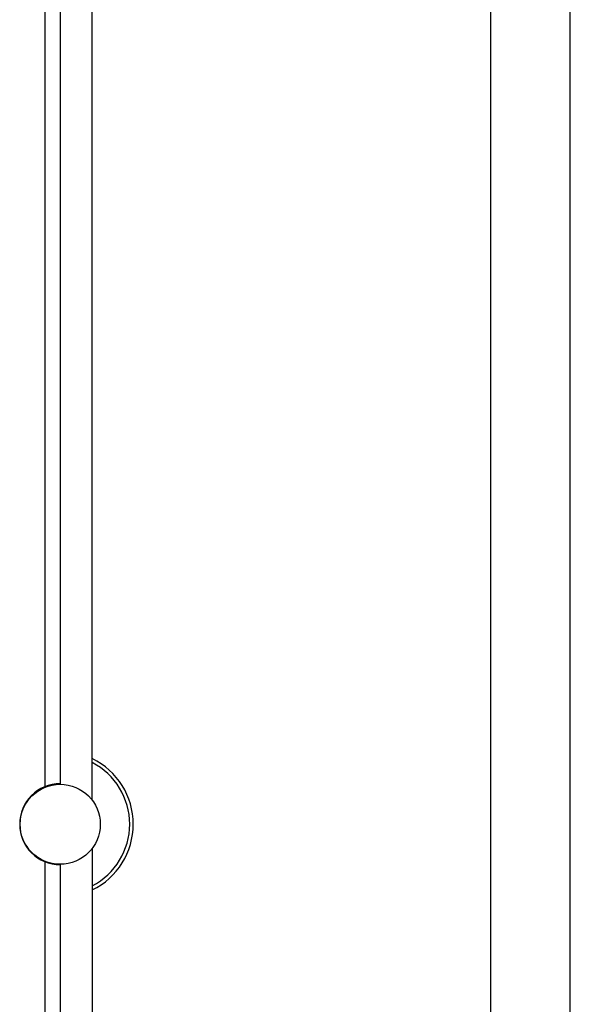
# Model space of a CAD drawing. Units: millimetres. Extents: x 0 to 420, y 0 to 297.
# Drawn here: x 340 to 356, y 131 to 160 of the extents above; entities that cross this region are included whole.
import ezdxf

# ---------------------------------------------------------------- set-up
doc = ezdxf.new("R2010")
doc.units = ezdxf.units.MM
doc.header["$LTSCALE"] = 23.1
doc.layers.get('0').update_dxf_attribs({"linetype": 'CONTINUOUS'})
doc.layers.add('BEZUGSACHSEN', color=7, linetype='CONTINUOUS')
doc.layers.add('KURVEN', color=7, linetype='CONTINUOUS')

msp = doc.modelspace()

# ---------------------------------------------------------------- linework, layer by layer
at = {"color": 7, "linetype": 'Continuous'}
for p, q in [((341.93873, 136.94172), (341.93873, 177.69773)), ((340.00673, 136.94172), (340.00673, 136.9648)), ((340.00673, 135.49773), (340.00673, 135.47465)), ((341.93873, 135.49773), (341.93873, 109.74172))]:
    msp.add_line(p, q, dxfattribs=at)
msp.add_circle((340.97273, 136.21972), 1.206, dxfattribs=at)
msp.add_arc((340.97273, 136.21972), 2.2, 296.045957, 63.954043, dxfattribs=at)
at = {"color": 9, "linetype": 'Continuous'}
msp.add_arc((340.97273, 136.21972), 2.09256, 297.498517, 62.501483, dxfattribs=at)
at = {"layer": 'BEZUGSACHSEN', "color": 9, "linetype": 'Continuous'}
for p, q in [((340.51273, 177.28977), (340.51273, 137.34968)), ((340.51273, 135.08977), (340.51273, 110.14968))]:
    msp.add_line(p, q, dxfattribs=at)
at = {"layer": 'BEZUGSACHSEN', "color": 3, "linetype": 'Continuous'}
for p, q in [((340.97273, 177.19972), (340.97273, 137.43972)), ((340.97273, 134.99972), (340.97273, 110.23972))]:
    msp.add_line(p, q, dxfattribs=at)
msp.add_arc((340.97273, 136.21972), 1.22, 90, 270, dxfattribs=at)
at = {"layer": 'KURVEN', "color": 4, "linetype": 'Continuous'}
for p, q in [((356.33273, 89.36234), (356.33273, 195.76234)), ((353.93273, 193.36234), (353.93273, 91.76234))]:
    msp.add_line(p, q, dxfattribs=at)

doc.saveas('drawing.dxf')
